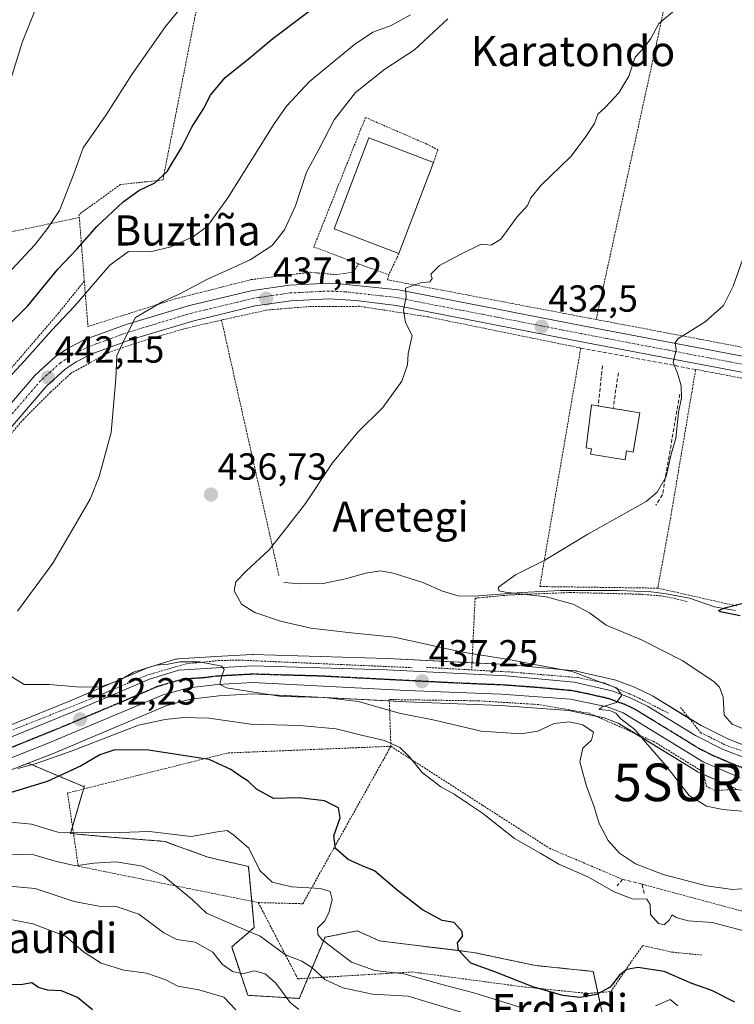
# Model space of a CAD drawing. Units: metres. Extents: x 600017 to 603443, y 4770806 to 4773170.
# Drawn here: x 601315 to 601505, y 4771080 to 4771341 of the extents above; entities that cross this region are included whole.
import ezdxf
from ezdxf.enums import TextEntityAlignment as Align

# ---------------------------------------------------------------- set-up
doc = ezdxf.new("R2010")
doc.units = ezdxf.units.M
doc.header["$MEASUREMENT"] = 0
for name, pattern in [('TRAZO_Y_PUNTO', [1, 0.5, -0.25, 0, -0.25]), ('TRAZOS', [0.75, 0.5, -0.25]), ('TRAZOS2', [0.375, 0.25, -0.125]), ('TRAZOSX2', [1.5, 1, -0.5])]:
    doc.linetypes.add(name, pattern=pattern)
doc.layers.get('0').update_dxf_attribs({"lineweight": 5})
for name, color, linetype, lineweight in [('Alambrada', 19, 'TRAZOS', 0), ('Arbolado forestal', 92, 'TRAZOS', 0), ('Arbolado forestal CxS', 92, 'Continuous', 0), ('Carretera de calzada única', 19, 'Continuous', 13), ('Carretera de calzada única Cxs', 19, 'Continuous', 13), ('Carretera de calzada única eje', 19, 'TRAZO_Y_PUNTO', 0), ('Carátula', 7, 'Continuous', 5), ('Corriente natural lineal', 142, 'Continuous', 13), ('Curva de nivel maestra', 36, 'Continuous', 30), ('Curva de nivel normal', 36, 'Continuous', 0), ('Edificación', 1, 'Continuous', 13), ('Edificación Cxs', 1, 'Continuous', 13), ('Edificación industrial', 135, 'Continuous', 13), ('Edificación industrial Cxs', 135, 'Continuous', 13), ('Muro lineal', 1, 'TRAZOSX2', 13), ('Núcleo urbano', 19, 'Continuous', 0), ('Núcleo urbano CxS', 19, 'Continuous', 0), ('Obra de contención lineal', 1, 'TRAZOSX2', 13), ('Pista pavimentada', 135, 'Continuous', 13), ('Pista pavimentada Cxs', 135, 'Continuous', 0), ('Pista pavimentada eje', 135, 'TRAZO_Y_PUNTO', 0), ('Prado', 92, 'Continuous', 0), ('Prado CxS', 92, 'Continuous', 0), ('Punto de cota en terreno', 7, 'Continuous', 0), ('Ruta', 19, 'TRAZOS2', 30), ('Rótulo de punto de cota en terreno', 19, 'Continuous', 0), ('Surgencia fuente', 7, 'Continuous', 0), ('Texto cartográfico', 19, 'Continuous', 0)]:
    doc.layers.add(name, color=color, linetype=linetype, lineweight=lineweight)
doc.styles.add('Arial', font='txt', dxfattribs={"height": 0.2})

# ---------------------------------------------------------------- blocks, each defined once
blk = doc.blocks.new('*U150')
at = {"layer": 'Prado CxS', "color": 92, "linetype": 'Continuous', "lineweight": 0}
for points in [[(601510.02, 4771147.85, 431.45), (601503.33, 4771150.44, 431.6), (601496.22, 4771153.99, 432.75), (601483.55, 4771161.75, 433.21), (601483.48, 4771161.79, 433.2), (601483.28, 4771161.89, 433.19), (601478.53, 4771164.17, 433.44), (601478.27, 4771164.28, 433.47), (601473.56, 4771166.03, 433.59), (601473.21, 4771166.13, 433.6), (601463.14, 4771168.49, 434.74), (601462.98, 4771168.52, 434.76), (601462.73, 4771168.56, 434.81), (601444.71, 4771170.21, 435.51), (601444.59, 4771170.22, 435.51), (601412.84, 4771171.85, 436.28), (601412.77, 4771171.85, 436.28), (601377.16, 4771172.85, 437.52), (601377.08, 4771172.85, 437.52), (601376.92, 4771172.85, 437.54), (601367.24, 4771172.33, 438.16), (601357.24, 4771171.72, 438.83), (601356.9, 4771171.68, 438.87), (601356.54, 4771171.6, 438.94), (601348.79, 4771169.22, 440.13), (601348.64, 4771169.17, 440.14), (601348.49, 4771169.11, 440.15), (601328.98, 4771160.75, 441.1), (601295.8, 4771147.27, 443.5)], [(601470.47, 4771075.29, 455.8), (601467.57, 4771088.71, 448.17), (601452.25, 4771090.28, 448.69), (601435.68, 4771093.78, 449.7), (601410.8, 4771096.81, 452.34), (601404.85, 4771099.5, 452.83), (601396.29, 4771097.79, 454.87), (601389.45, 4771081.53, 463.63), (601375.76, 4771082.38, 466.68), (601371.48, 4771095.22, 462.5), (601377.47, 4771100.36, 459.67), (601377.05, 4771105.1, 457.89), (601375.91, 4771116.57, 455.37), (601365.14, 4771119.09, 456.12), (601353.66, 4771123.26, 455.66), (601340.11, 4771124.3, 455.32), (601328.63, 4771125.35, 454.88), (601332.37, 4771138.01, 452.31), (601332.06, 4771137.82, 452.33), (601317.44, 4771144, 444.02), (601323.83, 4771146.52, 444.01), (601323.89, 4771146.54, 444.01), (601354.28, 4771159.3, 442.22), (601360.66, 4771161.05, 441.86), (601368.04, 4771161.94, 440.78), (601377.12, 4771162.43, 440.26), (601417.8, 4771160.35, 438.54), (601442.93, 4771159.34, 437.01), (601461.07, 4771158, 437.23), (601470.43, 4771156.08, 436.62), (601474.18, 4771154.68, 436.15), (601495.19, 4771141.78, 433.78), (601495.26, 4771141.74, 433.78), (601495.57, 4771141.58, 433.77), (601495.57, 4771141.58, 433.77), (601505.45, 4771137.33, 433.45)]]:
    blk.add_polyline3d(points, dxfattribs=at)
blk = doc.blocks.new('5SURGF')
blk.add_text('5SURGF', height=10).set_placement((0, 0), align=Align.MIDDLE_CENTER)
blk = doc.blocks.new('*U172')
at = {"layer": 'Curva de nivel normal', "color": 36, "linetype": 'Continuous', "lineweight": 0}
for points in [[(601507.92, 4771099.4, 445), (601499.18, 4771101.7, 445), (601492.74, 4771102.17, 445), (601489.63, 4771103.05, 445), (601488.55, 4771103.74, 445), (601487.71, 4771102.31, 445), (601486.44, 4771101.1, 445), (601484.87, 4771101.41, 445), (601482.79, 4771103.87, 445), (601482.7, 4771106.45, 445), (601481.83, 4771107.91, 445), (601477.9, 4771107.98, 445), (601473.12, 4771109.87, 445), (601466.11, 4771113.86, 445), (601458.42, 4771117.17, 445), (601453.59, 4771120.01, 445), (601446.66, 4771124.01, 445), (601438.14, 4771130.78, 445), (601434.15, 4771133.39, 445), (601430.6, 4771135.83, 445), (601427.02, 4771137.78, 445), (601422.08, 4771141.5, 445), (601418.68, 4771145.76, 445), (601416.13, 4771148.21, 445), (601412.1, 4771150.01, 445), (601406.29, 4771151.36, 445), (601399.2, 4771153.12, 445), (601389.58, 4771154.04, 445), (601376.58, 4771154.38, 445), (601365.41, 4771155.99, 445), (601358.72, 4771156.17, 445), (601353.84, 4771155.58, 445), (601346.73, 4771154.14, 445), (601329.05, 4771147.32, 445), (601319.26, 4771143.87, 445), (601314.64, 4771142.59, 445)], [(601310.81, 4771244.82, 445), (601316.42, 4771250.82, 445), (601323.7, 4771259.05, 445), (601329.77, 4771265.46, 445), (601339.1, 4771276.31, 445), (601344.1, 4771279.91, 445), (601346.7, 4771279.79, 445), (601350.29, 4771279.92, 445), (601355.35, 4771281.14, 445), (601361.3, 4771283.91, 445), (601364.92, 4771286.53, 445), (601370.49, 4771294.17, 445), (601382.77, 4771313.84, 445), (601386.02, 4771318.52, 445), (601392.14, 4771325.08, 445), (601404.11, 4771334.88, 445), (601409.01, 4771338.12, 445), (601413.85, 4771339.89, 445), (601418.96, 4771342.77, 445)]]:
    blk.add_polyline3d(points, dxfattribs=at)
blk = doc.blocks.new('*U179')
at = {"layer": 'Curva de nivel normal', "color": 36, "linetype": 'Continuous', "lineweight": 0}
blk.add_polyline3d([(601372.62, 4771078.49, 470), (601369.42, 4771081.84, 470), (601362.71, 4771083.86, 470), (601357.13, 4771084.83, 470), (601354, 4771086.49, 470), (601348.86, 4771088.27, 470), (601342.84, 4771089.01, 470), (601336.77, 4771090.87, 470), (601332.09, 4771093.93, 470), (601327.35, 4771098.06, 470), (601318.66, 4771101.38, 470), (601309.48, 4771103.12, 470)], dxfattribs=at)
blk = doc.blocks.new('*U182')
at = {"layer": 'Curva de nivel normal', "color": 36, "linetype": 'Continuous', "lineweight": 0}
for points in [[(601432.43, 4771077.86, 460), (601418.39, 4771082.16, 460), (601408.86, 4771082.69, 460), (601401.03, 4771084.34, 460), (601396.19, 4771086.56, 460), (601392.75, 4771089.8, 460), (601390.09, 4771091.46, 460), (601385.79, 4771093.11, 460), (601379.02, 4771098.09, 460), (601372.12, 4771100.96, 460), (601364.76, 4771104.2, 460), (601361.1, 4771107.72, 460), (601353.43, 4771114, 460), (601347.77, 4771116.63, 460), (601340.78, 4771117.82, 460), (601334.78, 4771117.43, 460), (601330.07, 4771116.73, 460), (601324.59, 4771117.99, 460), (601318.93, 4771119.66, 460), (601308.18, 4771119.91, 460)], [(601310.77, 4771319.12, 460), (601315.85, 4771335.7, 460), (601319.19, 4771343.83, 460)]]:
    blk.add_polyline3d(points, dxfattribs=at)
blk = doc.blocks.new('*U215')
at = {"layer": 'Curva de nivel normal', "color": 36, "linetype": 'Continuous', "lineweight": 0}
for points in [[(601511.74, 4771110.98, 440), (601504.54, 4771110.51, 440), (601497.66, 4771111.45, 440), (601486.18, 4771114.46, 440), (601478.81, 4771117.33, 440), (601474.51, 4771120.12, 440), (601471.49, 4771123.5, 440), (601469.16, 4771128.01, 440), (601467.8, 4771132.39, 440), (601465.74, 4771137.89, 440), (601463.99, 4771144.41, 440), (601464.75, 4771148.01, 440), (601467.05, 4771150.17, 440), (601467.65, 4771152.22, 440), (601464.78, 4771154.19, 440), (601461.25, 4771155, 440), (601457.16, 4771154.57, 440), (601452.82, 4771152.54, 440), (601448.37, 4771151.78, 440), (601437.8, 4771152.55, 440), (601425.37, 4771155.45, 440), (601416.02, 4771157.26, 440), (601405.16, 4771160.44, 440), (601396.1, 4771161.44, 440), (601384.75, 4771161.72, 440), (601370.12, 4771164.02, 440), (601368.32, 4771164.93, 440), (601368.76, 4771166.83, 440), (601369.46, 4771168.88, 440), (601368.85, 4771169.74, 440), (601362.92, 4771170.92, 440), (601357.7, 4771170.92, 440), (601354.58, 4771170.34, 440), (601351.43, 4771170.03, 440), (601345.43, 4771168.2, 440), (601341.76, 4771166.02, 440), (601336.73, 4771164.32, 440), (601331.27, 4771164.18, 440), (601323.03, 4771164.93, 440), (601316.31, 4771164.95, 440), (601311.02, 4771168.23, 440)], [(601314.58, 4771184.43, 440), (601323.97, 4771197.16, 440), (601333.84, 4771214.16, 440), (601336.29, 4771220.15, 440), (601339.48, 4771231.82, 440), (601340.65, 4771246.11, 440), (601340.97, 4771252.28, 440), (601343.56, 4771257.65, 440), (601345.91, 4771262.33, 440), (601353.15, 4771266.65, 440), (601357.66, 4771268.69, 440), (601364.86, 4771272.48, 440), (601376.38, 4771277.68, 440), (601382.23, 4771281.46, 440), (601385.54, 4771285.63, 440), (601388.44, 4771292.02, 440), (601391.36, 4771300.99, 440), (601394.68, 4771306.99, 440), (601398.7, 4771314.84, 440), (601404.41, 4771322.12, 440), (601412.16, 4771328.35, 440), (601420.03, 4771333.42, 440), (601428.96, 4771341.71, 440)]]:
    blk.add_polyline3d(points, dxfattribs=at)
blk = doc.blocks.new('*U245')
at = {"layer": 'Curva de nivel normal', "color": 36, "linetype": 'Continuous', "lineweight": 0}
blk.add_polyline3d([(601312.26, 4771111.33, 465), (601319.3, 4771110.7, 465), (601329.58, 4771107.27, 465), (601336.17, 4771106.06, 465), (601340.78, 4771105.93, 465), (601346.77, 4771103.96, 465), (601353.43, 4771098.98, 465), (601356.91, 4771097.18, 465), (601361.79, 4771096.47, 465), (601366.43, 4771093.85, 465), (601368.93, 4771090.68, 465), (601371.69, 4771088.67, 465), (601374.44, 4771088.1, 465), (601377.48, 4771088.85, 465), (601380.37, 4771088.12, 465), (601383.17, 4771085.59, 465), (601387.06, 4771080.48, 465), (601389.28, 4771078.63, 465)], dxfattribs=at)
blk = doc.blocks.new('*U246')
at = {"layer": 'Curva de nivel normal', "color": 36, "linetype": 'Continuous', "lineweight": 0}
for points in [[(601490, 4771079.62, 455), (601488, 4771081.24, 455), (601484.1, 4771079.57, 455)], [(601448.7, 4771079.04, 455), (601435.83, 4771083.04, 455), (601427.71, 4771085.17, 455), (601417.26, 4771088.1, 455), (601409.48, 4771089, 455), (601403.33, 4771091.19, 455), (601395.55, 4771097.15, 455), (601394.36, 4771098.53, 455), (601394.31, 4771100.17, 455), (601396.19, 4771102.17, 455), (601397.4, 4771104.5, 455), (601398.14, 4771107.84, 455), (601397.62, 4771109.93, 455), (601394.98, 4771110.7, 455), (601387.36, 4771111.21, 455), (601382.24, 4771112.4, 455), (601379, 4771115.48, 455), (601376.08, 4771121.48, 455), (601372.09, 4771124.86, 455), (601370.26, 4771126.14, 455), (601367.67, 4771125.78, 455), (601360.71, 4771124.53, 455), (601349.67, 4771125.91, 455), (601341.76, 4771125.64, 455), (601325.31, 4771125.67, 455), (601318.3, 4771127.86, 455), (601310.91, 4771128.56, 455)], [(601313.07, 4771275.1, 455), (601319.13, 4771281.64, 455), (601322.54, 4771285.99, 455), (601325.76, 4771290.8, 455), (601329.52, 4771300.56, 455), (601332.03, 4771307.41, 455), (601338.14, 4771316.22, 455), (601344.96, 4771326.93, 455), (601353.86, 4771339.62, 455), (601360.64, 4771347.88, 455)]]:
    blk.add_polyline3d(points, dxfattribs=at)
blk = doc.blocks.new('*U271')
at = {"layer": 'Curva de nivel maestra', "color": 36, "linetype": 'Continuous', "lineweight": 30}
blk.add_polyline3d([(601334.51, 4771078.51, 475), (601330.51, 4771081.8, 475), (601326.24, 4771083.55, 475), (601322.64, 4771083.74, 475), (601320.11, 4771084.42, 475), (601318.36, 4771085.66, 475), (601315.9, 4771085.22, 475), (601310.62, 4771085.17, 475)], dxfattribs=at)
blk = doc.blocks.new('5PATER')
at = {"layer": 'Carátula', "linetype": 'Continuous', "lineweight": 5}
h = blk.add_hatch(color=250, dxfattribs=at)
edge = h.paths.add_edge_path()
edge.add_ellipse((0, 0.01), major_axis=(-1.33, -1.34), ratio=0.999422, start_angle=0, end_angle=360)

msp = doc.modelspace()

# ---------------------------------------------------------------- linework, layer by layer
at = {"layer": 'Alambrada', "color": 19, "linetype": 'TRAZOS', "lineweight": 0}
for points in [[(601492.39, 4771373.06, 444.93), (601484.37, 4771335.13, 434.84), (601468.34, 4771261.84, 431.94)], [(601365.05, 4771359.13, 457.87), (601353.2, 4771298.89, 450.09), (601341.92, 4771297.69, 451.54), (601330.92, 4771289.76, 453.5), (601330.99, 4771288.93, 453.09)], [(601423.31, 4771308.43, 436.37), (601407.03, 4771315.5, 439.22), (601393.3, 4771281.09, 438.74), (601405.22, 4771276.65, 436.14)], [(601423.32, 4771308.43, 436.37), (601426.25, 4771306.94, 436.34), (601425.09, 4771303.54, 438.09)], [(601330.99, 4771288.93, 453.09), (601306.85, 4771283.82, 458.7), (601282.17, 4771278.8, 467.47)], [(601330.99, 4771288.93, 453.09), (601332.32, 4771272.05, 445.69)], [(601415.91, 4771279.38, 439.26), (601413.28, 4771273.8, 436.38), (601413.24, 4771273.66, 436.31)], [(601392.26, 4771274.38, 437.64), (601399.37, 4771273.73, 436.25), (601403.76, 4771274.46, 436.23), (601405.22, 4771276.65, 436.14)], [(601405.22, 4771276.65, 436.14), (601413.24, 4771273.66, 436.31)], [(601332.32, 4771272.05, 445.69), (601325.48, 4771263.55, 446.54), (601309.1, 4771244.47, 445.99)], [(601332.32, 4771272.05, 445.69), (601333.28, 4771259.98, 442.75), (601356.53, 4771267.33, 439.74), (601376.73, 4771272.44, 438.86), (601392.26, 4771274.38, 437.64)], [(601392.44, 4771274.4, 437.62), (601392.26, 4771274.38, 437.64)], [(601413.24, 4771273.66, 436.31), (601412.89, 4771272.37, 435.81), (601468.34, 4771261.84, 431.94)], [(601484.71, 4771190.5, 426.75), (601453.35, 4771190.93, 429.27), (601464.25, 4771254.27, 432), (601423.48, 4771262.58, 434.69), (601405.42, 4771265.34, 435.61), (601392.3, 4771265.28, 436.41), (601381.07, 4771264.39, 437.09), (601368.78, 4771261.69, 438.2)], [(601368.78, 4771261.69, 438.2), (601359.55, 4771259.56, 438.82), (601348.53, 4771256.36, 439.59), (601338.94, 4771253.16, 440.29), (601328.65, 4771247.48, 441.56), (601323.32, 4771242.5, 442.09), (601316.21, 4771235.4, 443.27), (601304.5, 4771221.9, 445.27)], [(601368.78, 4771261.69, 438.2), (601384.07, 4771193.71, 434.31)], [(601468.34, 4771261.84, 431.94), (601495.71, 4771256.65, 429.8), (601510.51, 4771253.81, 428.9)], [(601484.71, 4771190.5, 426.75), (601488.22, 4771209.85, 428.93), (601491.72, 4771230.57, 429.76), (601493.9, 4771243.47, 429.76), (601494.76, 4771248.57, 429.75), (601511.12, 4771245.53, 428.51)], [(601492.48, 4771186.97, 426.48), (601486.14, 4771188.4, 427.15), (601479.94, 4771188.89, 427.68), (601461.6, 4771189.34, 429.57), (601445.55, 4771188.72, 430.68), (601436.16, 4771187.82, 431.52), (601435.24, 4771168.78, 436.62)], [(601484.71, 4771190.5, 426.75), (601505.92, 4771185.72, 425.21)], [(601297.94, 4771146.82, 444.41), (601331.84, 4771160.18, 442.01), (601349.12, 4771167.44, 441.39), (601359.48, 4771170.43, 440.89), (601367.9, 4771171.25, 440.03), (601373.33, 4771171.4, 440.38), (601419.44, 4771169.38, 437.47)], [(601423.26, 4771169.46, 437.15), (601425.59, 4771169.33, 436.95), (601434.37, 4771168.83, 436.75), (601435.24, 4771168.78, 436.62)], [(601435.24, 4771168.78, 436.62), (601445.89, 4771168.21, 436.4), (601463.46, 4771166.74, 435.66), (601470.62, 4771165.29, 435.07), (601477.56, 4771162.25, 435.07), (601479.78, 4771161.27, 434.88), (601487.69, 4771157.2, 434.43)], [(601435.24, 4771168.78, 436.62), (601435.24, 4771168.78, 436.62)], [(601508.44, 4771136.69, 433.77), (601505.67, 4771137.05, 433.68), (601499.94, 4771136.77, 433.88), (601497.67, 4771137.83, 434.47), (601496.81, 4771141.65, 434.73), (601483.76, 4771149.71, 436.4), (601466.53, 4771157.26, 443.94), (601453.14, 4771159.58, 446.37), (601437.24, 4771160.57, 437.62), (601413.37, 4771160.92, 450.66), (601413.78, 4771148.5, 445.24)], [(601490.73, 4771158.83, 433.64), (601496.07, 4771152.16, 437.2), (601503.37, 4771148.51, 433.39), (601505.67, 4771147.77, 432.21), (601513.42, 4771145.28, 432.7), (601526.8, 4771143.32, 431.94), (601546.87, 4771141.64, 430.66), (601570.1, 4771140.15, 429.37)], [(601413.78, 4771148.5, 445.24), (601370.33, 4771146.72, 457.15), (601327.87, 4771136.1, 460.63), (601330.72, 4771116.64, 477.86), (601378.55, 4771107, 465.97)], [(601378.55, 4771107, 465.97), (601390.37, 4771106.69, 469.25), (601413.78, 4771148.5, 445.24)], [(601413.78, 4771148.5, 445.24), (601438.06, 4771132.91, 444.77), (601455.92, 4771121.42, 443.81), (601475.32, 4771113.17, 443.86)], [(601480.57, 4771111.88, 445.59), (601514.89, 4771102.63, 443.07), (601528.51, 4771103.05, 443.5), (601528.51, 4771101.15, 445.37)], [(601378.55, 4771107, 465.97), (601389.05, 4771086.75, 462.88), (601419.37, 4771088.58, 470.19), (601449.35, 4771084.57, 458.16), (601466.21, 4771082.86, 450.01), (601472.28, 4771083.38, 455.4), (601477.73, 4771091.41, 451.73), (601480.71, 4771095.59, 453.49), (601488.47, 4771093.84, 458.16), (601496.47, 4771093.05, 450.19)]]:
    msp.add_polyline3d(points, dxfattribs=at)
at = {"layer": 'Arbolado forestal', "color": 92, "linetype": 'TRAZOS', "lineweight": 0}
for points in [[(601214.38, 4771117.76, 452.9), (601214.69, 4771117.58, 452.99), (601215.02, 4771117.42, 453.06), (601215.36, 4771117.3, 453.09), (601215.73, 4771117.22, 453.07), (601221.61, 4771116.34, 453.36), (601222.05, 4771116.31, 453.34), (601222.13, 4771116.31, 453.32), (601225.38, 4771116.4, 452.82), (601225.84, 4771116.45, 452.72), (601233.82, 4771117.98, 450.75), (601244.18, 4771119.96, 450.83), (601244.35, 4771120, 450.86), (601256.69, 4771123.11, 448.85), (601256.85, 4771123.16, 448.84), (601283.24, 4771131.4, 448.06), (601283.32, 4771131.42, 448.03), (601294.52, 4771135.26, 446.68), (601299.98, 4771137.13, 445.52), (601300.08, 4771137.17, 445.48), (601317.44, 4771144, 444.02)], [(601470.47, 4771075.29, 455.8), (601468.78, 4771083.08, 449.44), (601467.57, 4771088.71, 448.17), (601452.25, 4771090.28, 448.69), (601435.68, 4771093.78, 449.7), (601410.8, 4771096.81, 452.34), (601404.85, 4771099.5, 452.83), (601396.29, 4771097.79, 454.87), (601391.71, 4771086.91, 461.12), (601389.45, 4771081.53, 463.63), (601375.76, 4771082.38, 466.68), (601371.48, 4771095.22, 462.5), (601377.47, 4771100.36, 459.68), (601377.05, 4771105.1, 457.89), (601376.83, 4771107.35, 457.15), (601375.91, 4771116.57, 455.37), (601365.14, 4771119.09, 456.12), (601353.66, 4771123.26, 455.66), (601340.11, 4771124.31, 455.32), (601329.46, 4771125.27, 454.96), (601328.63, 4771125.35, 454.88), (601329.18, 4771127.19, 454.11), (601332.12, 4771137.16, 452.4), (601332.37, 4771138.01, 452.31), (601332.06, 4771137.82, 452.33), (601317.44, 4771144, 444.02)]]:
    msp.add_polyline3d(points, dxfattribs=at)
at = {"layer": 'Arbolado forestal CxS', "color": 92, "linetype": 'Continuous', "lineweight": 0}
msp.add_polyline3d([(601300.08, 4771137.17, 445.48), (601317.44, 4771144, 444.02), (601332.06, 4771137.82, 452.33), (601332.37, 4771138.01, 452.31), (601328.63, 4771125.35, 454.88), (601340.11, 4771124.3, 455.32), (601353.66, 4771123.26, 455.66), (601365.14, 4771119.09, 456.12), (601375.91, 4771116.57, 455.37), (601377.05, 4771105.1, 457.89), (601377.47, 4771100.36, 459.67), (601371.48, 4771095.22, 462.5), (601375.76, 4771082.38, 466.68), (601389.45, 4771081.53, 463.63), (601396.29, 4771097.79, 454.87), (601404.85, 4771099.5, 452.83), (601410.8, 4771096.81, 452.34), (601435.68, 4771093.78, 449.7), (601452.25, 4771090.28, 448.69), (601467.57, 4771088.71, 448.17), (601470.47, 4771075.29, 455.8)], dxfattribs=at)
at = {"layer": 'Carretera de calzada única', "color": 19, "linetype": 'Continuous', "lineweight": 13}
for points in [[(601209.32, 4771134.96, 451.66), (601210.48, 4771131.24, 451.48), (601211.85, 4771129.17, 451.35), (601215.8, 4771125.92, 450.95), (601219.82, 4771124.11, 450.8), (601222.32, 4771123.74, 450.66), (601228.82, 4771123.69, 450.22), (601242.66, 4771127.22, 448.91), (601282.6, 4771139.34, 445.61), (601296.87, 4771144.47, 444.34), (601330.14, 4771157.98, 441.98), (601349.67, 4771166.35, 440.89), (601357.42, 4771168.73, 440.62), (601367.41, 4771169.33, 439.73), (601377.08, 4771169.85, 438.9), (601412.69, 4771168.85, 437.33), (601444.44, 4771167.22, 436.16), (601462.46, 4771165.57, 435.28), (601472.53, 4771163.21, 434.95), (601477.23, 4771161.47, 434.38), (601481.98, 4771159.19, 434.34), (601494.76, 4771151.36, 433.41), (601502.12, 4771147.69, 432.78), (601509.1, 4771144.99, 432.46)], [(601506.64, 4771140.09, 433.15), (601496.76, 4771144.34, 433.47), (601475.5, 4771157.39, 435.07), (601471.26, 4771158.97, 434.93), (601461.48, 4771160.98, 436.18), (601443.1, 4771162.34, 436.48), (601417.94, 4771163.35, 437.37), (601377.12, 4771165.43, 439.51), (601367.78, 4771164.93, 439.82), (601360.08, 4771164, 440.3), (601353.3, 4771162.14, 441.27), (601322.73, 4771149.31, 442.75), (601298.98, 4771139.96, 444.45), (601282.35, 4771134.26, 445.92), (601255.96, 4771126.02, 448.19), (601243.62, 4771122.91, 449.39), (601225.3, 4771119.4, 450.81), (601222.05, 4771119.31, 451.02), (601216.17, 4771120.19, 451.37), (601210.67, 4771123.32, 451.79), (601206.48, 4771129.25, 451.87), (601205.51, 4771132.04, 451.97)]]:
    msp.add_polyline3d(points, dxfattribs=at)
at = {"layer": 'Carretera de calzada única Cxs', "color": 19, "linetype": 'Continuous', "lineweight": 13}
for points in [[(601296.87, 4771144.47, 444.34), (601330.14, 4771157.98, 441.98), (601349.67, 4771166.35, 440.89), (601357.42, 4771168.73, 440.62), (601367.41, 4771169.33, 439.73), (601377.08, 4771169.85, 438.9), (601412.69, 4771168.85, 437.33), (601444.44, 4771167.22, 436.16), (601462.46, 4771165.57, 435.28), (601472.53, 4771163.21, 434.95), (601477.23, 4771161.47, 434.38), (601481.98, 4771159.19, 434.34), (601494.76, 4771151.36, 433.41), (601502.12, 4771147.69, 432.78), (601509.1, 4771144.99, 432.46)], [(601506.64, 4771140.09, 433.15), (601496.76, 4771144.34, 433.47), (601475.5, 4771157.39, 435.07), (601471.26, 4771158.97, 434.93), (601461.48, 4771160.98, 436.18), (601443.1, 4771162.34, 436.48), (601417.94, 4771163.35, 437.37), (601377.12, 4771165.43, 439.51), (601367.78, 4771164.93, 439.82), (601360.08, 4771164, 440.3), (601353.3, 4771162.14, 441.27), (601322.73, 4771149.31, 442.75), (601298.98, 4771139.96, 444.45)]]:
    msp.add_polyline3d(points, dxfattribs=at)
at = {"layer": 'Carretera de calzada única eje', "color": 19, "linetype": 'TRAZO_Y_PUNTO', "lineweight": 0}
msp.add_polyline3d([(601507.87, 4771142.54, 433.04), (601504.39, 4771143.89, 433.16), (601499.44, 4771146.01, 433.3), (601495.76, 4771147.84, 433.63), (601485.12, 4771154.38, 434.32), (601478.73, 4771158.29, 434.76), (601476.35, 4771159.43, 434.73), (601471.89, 4771161.09, 434.96), (601466.85, 4771162.26, 435.49), (601461.98, 4771163.26, 435.62), (601452.96, 4771164.09, 435.91), (601443.76, 4771164.77, 436.22), (601431.19, 4771165.29, 436.71), (601415.32, 4771166.1, 437.42), (601394.91, 4771167.15, 438.43), (601377.1, 4771167.65, 439.52), (601372.26, 4771167.38, 439.76), (601367.6, 4771167.13, 440.03), (601363.75, 4771166.66, 440.23), (601358.75, 4771166.35, 440.55), (601355.35, 4771165.43, 440.76), (601351.48, 4771164.25, 441.06), (601341.73, 4771160.06, 441.36), (601326.44, 4771153.64, 442.57), (601309.8, 4771146.89, 443.71)], dxfattribs=at)
at = {"layer": 'Corriente natural lineal', "color": 142, "linetype": 'Continuous', "lineweight": 13}
msp.add_polyline3d([(601505.33, 4771184.6, 424.76), (601499.77, 4771185.58, 425.27), (601493.12, 4771187.81, 425.48), (601486.99, 4771189.03, 426.75), (601482.91, 4771189.55, 426.94), (601474.25, 4771189.86, 427.76), (601458.85, 4771189.84, 429.36), (601448.46, 4771189.37, 430.25), (601435.99, 4771188.35, 430.08), (601431.69, 4771188.44, 430.58), (601427.51, 4771189.73, 431.08), (601422.3, 4771192.03, 431.46), (601414.4, 4771194.44, 432.03), (601411.06, 4771195.14, 432.36), (601407.12, 4771194.52, 432.46), (601401.69, 4771192.94, 432.7), (601395.79, 4771191.77, 433.39), (601389.76, 4771191.68, 433.7), (601385.34, 4771191.96, 434.02)], dxfattribs=at)
at = {"layer": 'Curva de nivel maestra', "color": 36, "linetype": 'Continuous', "lineweight": 30}
for points in [[(601305.62, 4771253.82, 450), (601317.3, 4771265.48, 450), (601325.25, 4771275.18, 450), (601330.39, 4771280.59, 450), (601335.63, 4771286.51, 450), (601342.62, 4771293.13, 450), (601346.81, 4771296.08, 450), (601351.09, 4771298.13, 450), (601354.35, 4771301.15, 450), (601358.24, 4771307.59, 450), (601360.85, 4771312.92, 450), (601364.03, 4771317.75, 450), (601365.87, 4771321.44, 450), (601369.73, 4771326.14, 450), (601375.88, 4771330.98, 450), (601382.43, 4771336.49, 450), (601396.76, 4771347.37, 450)], [(601506.62, 4771183.15, 425), (601501.32, 4771184.18, 425), (601500.84, 4771184.53, 425), (601502.56, 4771185.23, 425), (601510.53, 4771187.34, 425)], [(601505.14, 4771080.57, 450), (601499.11, 4771083.66, 450), (601493.77, 4771085.53, 450), (601486.42, 4771088.74, 450), (601479.42, 4771089.72, 450), (601476.46, 4771089.22, 450), (601474.55, 4771087.7, 450), (601472.04, 4771084.55, 450), (601468.46, 4771082.58, 450), (601464.07, 4771081.83, 450), (601459.48, 4771082.29, 450), (601451.49, 4771084.66, 450), (601441.39, 4771088.6, 450), (601434.99, 4771090.93, 450), (601431.74, 4771094.37, 450), (601431.51, 4771096.3, 450), (601432.82, 4771097.95, 450), (601432.71, 4771099.34, 450), (601430.62, 4771101.7, 450), (601427.45, 4771102.28, 450), (601422.15, 4771105.08, 450), (601415.42, 4771110.3, 450), (601409.44, 4771115.41, 450), (601406.14, 4771116.73, 450), (601402.43, 4771118.4, 450), (601399.04, 4771121.33, 450), (601398.61, 4771124.71, 450), (601400.29, 4771129.49, 450), (601399.83, 4771132.12, 450), (601396.15, 4771133.99, 450), (601389.44, 4771134.79, 450), (601382.59, 4771134.66, 450), (601378.03, 4771137.11, 450), (601375.86, 4771139.26, 450), (601374.14, 4771140.3, 450), (601371.27, 4771142.35, 450), (601365.49, 4771144.98, 450), (601349.4, 4771147.5, 450), (601340.43, 4771147.53, 450), (601336.44, 4771146.25, 450), (601331.44, 4771143.28, 450), (601322.44, 4771139.18, 450), (601309.33, 4771135.2, 450)]]:
    msp.add_polyline3d(points, dxfattribs=at)
at = {"layer": 'Curva de nivel normal', "color": 36, "linetype": 'Continuous', "lineweight": 0}
for points in [[(601523.72, 4771129.8, 435), (601501.97, 4771131.74, 435), (601497.62, 4771132.61, 435), (601493.01, 4771135.44, 435), (601486.76, 4771143.5, 435), (601481.41, 4771149.63, 435), (601478.6, 4771152.97, 435), (601475, 4771155.75, 435), (601473.58, 4771157.31, 435), (601471.94, 4771157.97, 435), (601469.12, 4771158.28, 435), (601469.9, 4771158.96, 435), (601473.72, 4771160.1, 435), (601475.11, 4771162.12, 435), (601473.78, 4771164.03, 435), (601469.24, 4771165.66, 435), (601461.99, 4771168.4, 435), (601451.91, 4771170.23, 435), (601445.1, 4771171.58, 435), (601432.8, 4771173.48, 435), (601414.63, 4771177.5, 435), (601402.42, 4771178.7, 435), (601392.53, 4771179.89, 435), (601384.44, 4771181.74, 435), (601377.63, 4771184, 435), (601374.09, 4771186.24, 435), (601372.11, 4771189.76, 435), (601372.6, 4771192.16, 435), (601375.36, 4771195.02, 435), (601381.41, 4771200.7, 435), (601385.18, 4771205.38, 435), (601391.11, 4771212.99, 435), (601398.26, 4771223.79, 435), (601404.98, 4771231.9, 435), (601411.61, 4771238.49, 435), (601416.66, 4771245.48, 435), (601418.16, 4771249.82, 435), (601418.38, 4771252.82, 435), (601419.47, 4771257.62, 435), (601417.71, 4771261.05, 435), (601417.13, 4771264.29, 435), (601417.8, 4771267.82, 435), (601417.68, 4771270.12, 435), (601421.63, 4771271.61, 435), (601424.17, 4771271.86, 435), (601424.77, 4771272.74, 435), (601424.41, 4771273.89, 435), (601426.68, 4771276.21, 435), (601432.34, 4771279.2, 435), (601437.75, 4771281.86, 435), (601440.42, 4771281.56, 435), (601442.99, 4771283.14, 435), (601447.37, 4771289.1, 435), (601450.05, 4771292.15, 435), (601450.94, 4771294.15, 435), (601453.72, 4771297.48, 435), (601461.63, 4771305.15, 435), (601465.41, 4771310.15, 435), (601467.89, 4771313.89, 435), (601468.75, 4771316.36, 435), (601470.78, 4771318.25, 435), (601474.36, 4771322.06, 435), (601477.03, 4771326.47, 435), (601478.69, 4771331.47, 435), (601481.16, 4771334.14, 435), (601482.84, 4771336.47, 435), (601484.99, 4771340.42, 435), (601490.61, 4771345.18, 435)], [(601507.64, 4771153.08, 430), (601504.51, 4771154.34, 430), (601502.32, 4771156.75, 430), (601502.12, 4771161.63, 430), (601501.12, 4771164.22, 430), (601499.6, 4771165.69, 430), (601491.22, 4771171.26, 430), (601480.42, 4771176.81, 430), (601470.97, 4771180.65, 430), (601466.54, 4771183.95, 430), (601462.18, 4771186.27, 430), (601455.01, 4771188.18, 430), (601444.21, 4771189.46, 430), (601442.46, 4771189.75, 430), (601442.37, 4771190.73, 430), (601446.86, 4771194.01, 430), (601454.73, 4771197.93, 430), (601466.1, 4771204.81, 430), (601481.64, 4771213.53, 430), (601484.58, 4771215.97, 430), (601486.96, 4771220.16, 430), (601488.17, 4771225.7, 430), (601489.46, 4771230.32, 430), (601490.23, 4771237.16, 430), (601491, 4771241.01, 430), (601490.95, 4771244.24, 430), (601489.92, 4771247.6, 430), (601488.77, 4771250.43, 430), (601489.58, 4771253.82, 430), (601489.3, 4771255.64, 430), (601490.01, 4771256.71, 430), (601497.31, 4771261.25, 430), (601502.17, 4771265.52, 430), (601504.77, 4771270.69, 430), (601507.78, 4771279.15, 430)]]:
    msp.add_polyline3d(points, dxfattribs=at)
at = {"layer": 'Edificación', "color": 1, "linetype": 'Continuous', "lineweight": 13}
for points in [[(601479.91, 4771237.02, 437.69), (601478.19, 4771226.65, 436.91), (601476.4, 4771226.95, 437.53), (601476.01, 4771224.58, 435.29), (601466.85, 4771226.11, 435.04), (601467.08, 4771227.49, 436.81), (601465.64, 4771227.73, 436.12), (601467.13, 4771239.15, 437.58), (601472.83, 4771238.2, 437.39)], [(601472.83, 4771238.2, 437.39), (601479.91, 4771237.02, 437.69)]]:
    msp.add_polyline3d(points, dxfattribs=at)
at = {"layer": 'Edificación Cxs', "color": 1, "linetype": 'Continuous', "lineweight": 13}
msp.add_polyline3d([(601479.91, 4771237.02, 437.69), (601478.19, 4771226.65, 436.91), (601476.4, 4771226.95, 437.53), (601476.01, 4771224.58, 435.29), (601466.85, 4771226.11, 435.04), (601467.08, 4771227.49, 436.81), (601465.64, 4771227.73, 436.12), (601467.13, 4771239.15, 437.58), (601479.91, 4771237.02, 437.69)], close=True, dxfattribs=at)
at = {"layer": 'Edificación industrial', "color": 135, "linetype": 'Continuous', "lineweight": 13}
for points in [[(601415.91, 4771279.38, 439.26), (601398.71, 4771285.91, 437.93), (601407.89, 4771310.08, 436.6), (601425.09, 4771303.54, 438.09)], [(601425.09, 4771303.54, 438.09), (601415.91, 4771279.38, 439.26)]]:
    msp.add_polyline3d(points, dxfattribs=at)
at = {"layer": 'Edificación industrial Cxs', "color": 135, "linetype": 'Continuous', "lineweight": 13}
msp.add_polyline3d([(601425.09, 4771303.54, 438.09), (601415.91, 4771279.38, 439.26), (601398.71, 4771285.91, 437.93), (601407.89, 4771310.08, 436.6), (601425.09, 4771303.54, 438.09)], close=True, dxfattribs=at)
at = {"layer": 'Muro lineal', "color": 1, "linetype": 'TRAZOSX2', "lineweight": 13}
msp.add_polyline3d([(601464.25, 4771254.27, 432), (601494.76, 4771248.57, 429.75)], dxfattribs=at)
at = {"layer": 'Núcleo urbano', "color": 19, "linetype": 'Continuous', "lineweight": 0}
for points in [[(601510.02, 4771147.85, 431.45), (601503.33, 4771150.44, 431.6), (601496.22, 4771153.99, 432.75), (601493.06, 4771155.92, 433.23), (601483.55, 4771161.75, 433.21), (601483.48, 4771161.79, 433.2), (601483.28, 4771161.9, 433.19), (601478.53, 4771164.18, 433.44), (601478.27, 4771164.28, 433.47), (601473.56, 4771166.03, 433.59), (601473.21, 4771166.13, 433.6), (601463.14, 4771168.49, 434.74), (601462.98, 4771168.52, 434.77), (601462.73, 4771168.56, 434.81), (601444.71, 4771170.21, 435.51), (601444.59, 4771170.22, 435.51), (601435.33, 4771170.69, 435.6), (601412.84, 4771171.85, 436.28), (601412.77, 4771171.85, 436.28), (601377.16, 4771172.85, 437.52), (601377.08, 4771172.85, 437.52), (601376.92, 4771172.85, 437.54), (601367.24, 4771172.33, 438.16), (601357.24, 4771171.73, 438.83), (601356.9, 4771171.68, 438.87), (601356.54, 4771171.6, 438.94), (601348.79, 4771169.22, 440.13), (601348.64, 4771169.17, 440.14), (601348.49, 4771169.11, 440.15), (601328.98, 4771160.75, 441.1), (601295.8, 4771147.27, 443.5)], [(601317.44, 4771144, 444.02), (601323.83, 4771146.52, 444.01), (601323.89, 4771146.54, 444.01), (601354.28, 4771159.3, 442.22), (601360.66, 4771161.05, 441.86), (601368.04, 4771161.94, 440.78), (601377.12, 4771162.43, 440.26), (601413.38, 4771160.58, 438.94), (601417.8, 4771160.35, 438.54), (601442.93, 4771159.34, 437.01), (601461.07, 4771158, 437.23), (601468.17, 4771156.54, 436.95), (601470.43, 4771156.08, 436.62), (601474.18, 4771154.68, 436.15), (601478.58, 4771151.98, 435.52), (601495.19, 4771141.78, 433.78), (601495.26, 4771141.74, 433.78), (601495.57, 4771141.58, 433.77), (601496.96, 4771140.99, 433.72), (601505.45, 4771137.33, 433.45)], [(601214.38, 4771117.76, 452.9), (601214.69, 4771117.58, 452.99), (601215.02, 4771117.42, 453.06), (601215.36, 4771117.3, 453.09), (601215.73, 4771117.22, 453.07), (601221.61, 4771116.34, 453.36), (601222.05, 4771116.31, 453.34), (601222.13, 4771116.31, 453.32), (601225.38, 4771116.4, 452.82), (601225.84, 4771116.45, 452.72), (601233.82, 4771117.98, 450.75), (601244.18, 4771119.96, 450.83), (601244.35, 4771120, 450.86), (601256.69, 4771123.11, 448.85), (601256.85, 4771123.16, 448.84), (601283.24, 4771131.4, 448.06), (601283.32, 4771131.42, 448.03), (601294.52, 4771135.26, 446.68), (601299.98, 4771137.13, 445.52), (601300.08, 4771137.17, 445.48), (601317.44, 4771144, 444.02)]]:
    msp.add_polyline3d(points, dxfattribs=at)
at = {"layer": 'Núcleo urbano CxS', "color": 19, "linetype": 'Continuous', "lineweight": 0}
for points in [[(601295.8, 4771147.27, 443.5), (601328.98, 4771160.75, 441.1), (601348.49, 4771169.11, 440.15), (601348.64, 4771169.17, 440.14), (601348.79, 4771169.22, 440.13), (601356.54, 4771171.6, 438.94), (601356.9, 4771171.68, 438.87), (601357.24, 4771171.72, 438.83), (601367.24, 4771172.33, 438.16), (601376.92, 4771172.85, 437.54), (601377.08, 4771172.85, 437.52), (601377.16, 4771172.85, 437.52), (601412.77, 4771171.85, 436.28), (601412.84, 4771171.85, 436.28), (601444.59, 4771170.22, 435.51), (601444.71, 4771170.21, 435.51), (601462.73, 4771168.56, 434.81), (601462.98, 4771168.52, 434.76), (601463.14, 4771168.49, 434.74), (601473.21, 4771166.13, 433.6), (601473.56, 4771166.03, 433.59), (601478.27, 4771164.28, 433.47), (601478.53, 4771164.17, 433.44), (601483.28, 4771161.89, 433.19), (601483.48, 4771161.79, 433.2), (601483.55, 4771161.75, 433.21), (601496.22, 4771153.99, 432.75), (601503.33, 4771150.44, 431.6), (601510.02, 4771147.85, 431.45)], [(601505.45, 4771137.33, 433.45), (601495.57, 4771141.58, 433.77), (601495.26, 4771141.74, 433.78), (601495.19, 4771141.78, 433.78), (601474.18, 4771154.68, 436.15), (601470.43, 4771156.08, 436.62), (601461.07, 4771158, 437.23), (601442.93, 4771159.34, 437.01), (601417.8, 4771160.35, 438.54), (601377.12, 4771162.43, 440.26), (601368.04, 4771161.94, 440.78), (601360.66, 4771161.05, 441.86), (601354.28, 4771159.3, 442.22), (601323.89, 4771146.54, 444.01), (601323.83, 4771146.52, 444.01), (601317.44, 4771144, 444.02), (601300.08, 4771137.17, 445.48)]]:
    msp.add_polyline3d(points, dxfattribs=at)
at = {"layer": 'Obra de contención lineal', "color": 1, "linetype": 'TRAZOSX2', "lineweight": 13}
for points in [[(601469.99, 4771249.57, 430.94), (601468.89, 4771238.86, 437.71)], [(601474.23, 4771247.67, 430.96), (601472.83, 4771238.2, 437.39)], [(601490.57, 4771241.99, 430.44), (601489.5, 4771235.95, 431.14), (601485.95, 4771215.35, 429.86), (601484.18, 4771212.51, 429.52)], [(601481.07, 4771109.38, 445.18), (601480.57, 4771111.88, 445.59), (601475.32, 4771113.17, 443.86), (601473.89, 4771111.49, 444.32)]]:
    msp.add_polyline3d(points, dxfattribs=at)
at = {"layer": 'Pista pavimentada', "color": 135, "linetype": 'Continuous', "lineweight": 13}
for points in [[(601305.15, 4771230.68, 444.9), (601319.16, 4771247, 442.74), (601324.67, 4771251.99, 441.96), (601328.05, 4771254.24, 441.54), (601332.49, 4771256.49, 441.14), (601343.4, 4771260.48, 440.16), (601360.3, 4771265.57, 438.92), (601376.97, 4771269.56, 437.75), (601386.84, 4771270.98, 437.02), (601397.33, 4771271.5, 436.12), (601399.37, 4771271.39, 436.06), (601415.85, 4771269.69, 435.2), (601464.8, 4771260.13, 431.84), (601612.08, 4771232.21, 420.31)], [(601611.29, 4771228.09, 420.51), (601464, 4771256.02, 431.65), (601415.18, 4771265.55, 435.05), (601404.45, 4771266.93, 435.73), (601397.33, 4771267.3, 436.11), (601387.24, 4771266.8, 436.73), (601377.75, 4771265.44, 437.31), (601368.44, 4771263.2, 438.13), (601361.39, 4771261.52, 438.59), (601344.73, 4771256.5, 439.79), (601334.17, 4771252.63, 440.7), (601330.16, 4771250.61, 441.05), (601327.25, 4771248.67, 441.44), (601322.16, 4771244.07, 442.22), (601308.3, 4771227.92, 444.34)]]:
    msp.add_polyline3d(points, dxfattribs=at)
at = {"layer": 'Pista pavimentada Cxs', "color": 135, "linetype": 'Continuous', "lineweight": 0}
for points in [[(601305.15, 4771230.68, 444.9), (601319.16, 4771247, 442.74), (601324.67, 4771251.99, 441.96), (601328.05, 4771254.24, 441.54), (601332.49, 4771256.49, 441.14), (601343.4, 4771260.48, 440.16), (601360.3, 4771265.57, 438.92), (601376.97, 4771269.56, 437.75), (601386.84, 4771270.98, 437.02), (601397.33, 4771271.5, 436.12), (601399.37, 4771271.39, 436.06), (601415.85, 4771269.69, 435.2), (601464.8, 4771260.13, 431.84), (601612.08, 4771232.21, 420.31)], [(601611.29, 4771228.09, 420.51), (601464, 4771256.02, 431.65), (601415.18, 4771265.55, 435.05), (601404.45, 4771266.93, 435.73), (601397.33, 4771267.3, 436.11), (601387.24, 4771266.8, 436.73), (601377.75, 4771265.44, 437.31), (601368.44, 4771263.2, 438.13), (601361.39, 4771261.52, 438.59), (601344.73, 4771256.5, 439.79), (601334.17, 4771252.63, 440.7), (601330.16, 4771250.61, 441.05), (601327.25, 4771248.67, 441.44), (601322.16, 4771244.07, 442.22), (601308.3, 4771227.92, 444.34)]]:
    msp.add_polyline3d(points, dxfattribs=at)
at = {"layer": 'Pista pavimentada eje', "color": 135, "linetype": 'TRAZO_Y_PUNTO', "lineweight": 0}
msp.add_polyline3d([(601538.05, 4771244.11, 426.31), (601464.4, 4771258.08, 431.72), (601439.99, 4771262.84, 433.54), (601415.52, 4771267.62, 435.07), (601413.73, 4771267.85, 435.19), (601401.91, 4771269.16, 435.94), (601398.35, 4771269.35, 436.11), (601397.33, 4771269.4, 436.15), (601387.04, 4771268.89, 436.88), (601382.11, 4771268.18, 437.19), (601377.36, 4771267.5, 437.45), (601372.71, 4771266.38, 437.8), (601364.37, 4771264.39, 438.5), (601360.85, 4771263.55, 438.72), (601344.07, 4771258.49, 439.95), (601338.79, 4771256.56, 440.3), (601333.33, 4771254.56, 440.91), (601331.33, 4771253.55, 441.1), (601329.11, 4771252.43, 441.25), (601325.96, 4771250.33, 441.63), (601323.21, 4771247.84, 441.92), (601320.66, 4771245.54, 442.39), (601306.73, 4771229.3, 444.66)], dxfattribs=at)
at = {"layer": 'Prado', "color": 92, "linetype": 'Continuous', "lineweight": 0}
for points in [[(601510.02, 4771147.85, 431.45), (601503.33, 4771150.44, 431.6), (601496.22, 4771153.99, 432.75), (601493.06, 4771155.92, 433.23), (601483.55, 4771161.75, 433.21), (601483.48, 4771161.79, 433.2), (601483.28, 4771161.9, 433.19), (601478.53, 4771164.18, 433.44), (601478.27, 4771164.28, 433.47), (601473.56, 4771166.03, 433.59), (601473.21, 4771166.13, 433.6), (601463.14, 4771168.49, 434.74), (601462.98, 4771168.52, 434.77), (601462.73, 4771168.56, 434.81), (601444.71, 4771170.21, 435.51), (601444.59, 4771170.22, 435.51), (601435.33, 4771170.69, 435.6), (601412.84, 4771171.85, 436.28), (601412.77, 4771171.85, 436.28), (601377.16, 4771172.85, 437.52), (601377.08, 4771172.85, 437.52), (601376.92, 4771172.85, 437.54), (601367.24, 4771172.33, 438.16), (601357.24, 4771171.73, 438.83), (601356.9, 4771171.68, 438.87), (601356.54, 4771171.6, 438.94), (601348.79, 4771169.22, 440.13), (601348.64, 4771169.17, 440.14), (601348.49, 4771169.11, 440.15), (601328.98, 4771160.75, 441.1), (601295.8, 4771147.27, 443.5)], [(601317.44, 4771144, 444.02), (601323.83, 4771146.52, 444.01), (601323.89, 4771146.54, 444.01), (601354.28, 4771159.3, 442.22), (601360.66, 4771161.05, 441.86), (601368.04, 4771161.94, 440.78), (601377.12, 4771162.43, 440.26), (601413.38, 4771160.58, 438.94), (601417.8, 4771160.35, 438.54), (601442.93, 4771159.34, 437.01), (601461.07, 4771158, 437.23), (601468.17, 4771156.54, 436.95), (601470.43, 4771156.08, 436.62), (601474.18, 4771154.68, 436.15), (601478.58, 4771151.98, 435.52), (601495.19, 4771141.78, 433.78), (601495.26, 4771141.74, 433.78), (601495.57, 4771141.58, 433.77), (601496.96, 4771140.99, 433.72), (601505.45, 4771137.33, 433.45)], [(601470.47, 4771075.29, 455.8), (601468.78, 4771083.08, 449.44), (601467.57, 4771088.71, 448.17), (601452.25, 4771090.28, 448.69), (601435.68, 4771093.78, 449.7), (601410.8, 4771096.81, 452.34), (601404.85, 4771099.5, 452.83), (601396.29, 4771097.79, 454.87), (601391.71, 4771086.91, 461.12), (601389.45, 4771081.53, 463.63), (601375.76, 4771082.38, 466.68), (601371.48, 4771095.22, 462.5), (601377.47, 4771100.36, 459.68), (601377.05, 4771105.1, 457.89), (601376.83, 4771107.35, 457.15), (601375.91, 4771116.57, 455.37), (601365.14, 4771119.09, 456.12), (601353.66, 4771123.26, 455.66), (601340.11, 4771124.31, 455.32), (601329.46, 4771125.27, 454.96), (601328.63, 4771125.35, 454.88), (601329.18, 4771127.19, 454.11), (601332.12, 4771137.16, 452.4), (601332.37, 4771138.01, 452.31), (601332.06, 4771137.82, 452.33), (601317.44, 4771144, 444.02)]]:
    msp.add_polyline3d(points, dxfattribs=at)
at = {"layer": 'Ruta', "color": 19, "linetype": 'TRAZOS2', "lineweight": 30}
msp.add_polyline3d([(601507.87, 4771142.54, 433.04), (601504.39, 4771143.89, 433.16), (601499.44, 4771146.01, 433.3), (601495.76, 4771147.84, 433.63), (601485.12, 4771154.38, 434.32), (601478.73, 4771158.29, 434.76), (601476.35, 4771159.43, 434.73), (601471.89, 4771161.09, 434.96), (601466.85, 4771162.26, 435.49), (601461.98, 4771163.26, 435.62), (601452.96, 4771164.09, 435.91), (601443.76, 4771164.77, 436.22), (601431.19, 4771165.29, 436.71), (601415.32, 4771166.1, 437.42), (601394.91, 4771167.15, 438.43), (601377.1, 4771167.65, 439.52), (601372.26, 4771167.38, 439.76), (601367.6, 4771167.13, 440.03), (601363.75, 4771166.66, 440.23), (601358.75, 4771166.35, 440.55), (601355.35, 4771165.43, 440.76), (601351.48, 4771164.25, 441.06), (601341.73, 4771160.06, 441.36), (601326.44, 4771153.64, 442.57), (601309.8, 4771146.89, 443.71)], dxfattribs=at)

# ---------------------------------------------------------------- block references
at = {"layer": 'Curva de nivel maestra', "color": 36, "linetype": 'Continuous', "lineweight": 30}
msp.add_blockref('*U271', (0, 0), dxfattribs=at)
at = {"layer": 'Curva de nivel normal', "color": 36, "linetype": 'Continuous', "lineweight": 0}
for name in ['*U179', '*U246', '*U182', '*U245', '*U172', '*U215']:
    msp.add_blockref(name, (0, 0), dxfattribs=at)
at = {"layer": 'Prado CxS', "color": 92, "linetype": 'Continuous', "lineweight": 0}
msp.add_blockref('*U150', (0, 0), dxfattribs=at)
at = {"layer": 'Punto de cota en terreno', "linetype": 'Continuous', "lineweight": 0}
for p in [(601380.64, 4771267.38, 437.12), (601453.83, 4771259.96, 432.5), (601322.68, 4771246.43, 442.15), (601365.97, 4771215.35, 436.73), (601422.07, 4771165.76, 437.25), (601331.22, 4771155.65, 442.23)]:
    msp.add_blockref('5PATER', p, dxfattribs=at)
at = {"layer": 'Surgencia fuente', "linetype": 'Continuous', "lineweight": 0}
msp.add_blockref('5SURGF', (601498.46, 4771138.93, 433.95), dxfattribs=at)

# ---------------------------------------------------------------- texts
at = {"layer": 'Rótulo de punto de cota en terreno', "color": 19, "linetype": 'Continuous', "lineweight": 0, "style": 'Arial'}
for s, p in [('437,12', (601382.4, 4771269.14)), ('432,5', (601455.59, 4771261.72)), ('442,15', (601324.44, 4771248.19)), ('436,73', (601367.73, 4771217.11)), ('437,25', (601423.83, 4771167.52)), ('442,23', (601332.98, 4771157.41))]:
    msp.add_text(s, height=7, dxfattribs=at).set_placement(p, align=Align.BOTTOM_LEFT)
at = {"layer": 'Texto cartográfico', "color": 19, "linetype": 'Continuous', "lineweight": 0, "style": 'Arial'}
for s, p in [('Karatondo', (601462.17, 4771333.12)), ('Buztiña', (601359.71, 4771285.49)), ('Aretegi', (601416.35, 4771209.5)), ('Tripaundi', (601316.22, 4771097.61)), ('Erdaidi', (601458.67, 4771078.69))]:
    msp.add_text(s, height=8, dxfattribs=at).set_placement(p, align=Align.MIDDLE_CENTER)

doc.saveas('drawing.dxf')
